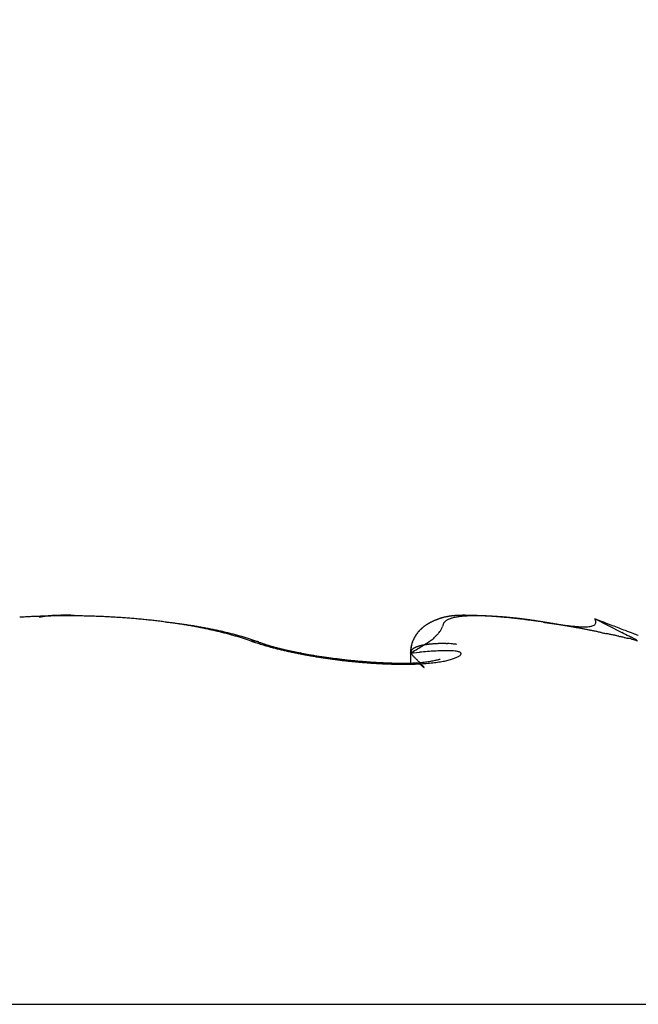
# Model space of a CAD drawing. Units: millimetres. Extents: x -3603 to 5155, y -3016 to 2551.
# Drawn here: x 5024 to 5026, y 2160 to 2164 of the extents above; entities that cross this region are included whole.
import ezdxf

# ---------------------------------------------------------------- set-up
doc = ezdxf.new("R2010")
doc.units = ezdxf.units.MM
for name, color, linetype in [('hatching-Schraffur', 5, 'Continuous'), ('helpline-Hilfslinie', 2, 'Continuous'), ('outline-Körperkante', 7, 'Continuous')]:
    doc.layers.add(name, color=color, linetype=linetype)

# ---------------------------------------------------------------- blocks, each defined once
blk = doc.blocks.new('Verschalung WinDrive2201')
at = {"layer": 'hatching-Schraffur'}
h = blk.add_hatch(dxfattribs=at)
h.set_pattern_fill('ANSI31', color=256, scale=0.5, style=0)
h.set_pattern_definition([(45, (-116.6368, -261.4505), (-1.122532, 1.122532), [])])
h.paths.add_polyline_path([(-2, -98), (-9.7914, -98), (-18.4517, -93), (-23, -93), (-23, -95.5), (-22.2022, -95.5), (-21.5094, -94.3), (-20.6434, -94.8), (-20.3547, -94.3), (-19.4887, -94.8), (-19.2, -94.3), (-12.7914, -98), (-44.25, -98, -1), (-45.75, -98), (-48.25, -98, -1), (-49.75, -98), (-52.25, -98, -1), (-53.75, -98), (-56.25, -98, -1), (-57.75, -98), (-60.25, -98, -1), (-61.75, -98), (-65, -98), (-65, -100), (0, -100), (0, -74.1), (-4, -73.25), (-4, -70.75), (0, -69.9), (0, -8.25), (-2, -8.25), (-2, -14.25), (-4.5, -14.25), (-4.5, -11.75), (-6, -11.75), (-6, -15.75), (-2, -15.75), (-2, -20.4804), (-1.7, -21), (-2, -21.5196), (-2, -68.2803), (-6, -69.1303), (-6, -74.8697), (-2, -75.7197)])
h.paths.add_polyline_path([(-2, -2.25), (-2, -8.25), (0, -8.25), (0, 0), (-82, 0), (-82, -1), (-69, -1), (-68, -2), (-63.75, -2, 1), (-62.25, -2), (-19.75, -2, 1), (-18.25, -2), (-6, -2), (-6, -4.75), (-4.5, -4.75), (-4.5, -2.25)])
blk = doc.blocks.new('WinDrive2201_Drive')
at = {"layer": 'outline-Körperkante'}
for p, q in [((23.3002, -3.3586), (23.2976, -3.3586)), ((23.3002, -3.3601), (23.3002, -3.36)), ((23.3283, -3.3606), (23.3277, -3.3604)), ((25.1671, -3.37), (25.1705, -3.3771)), ((25.1671, -3.37), (25.2632, -3.4191)), ((25.0465, -3.3927), (25.037, -3.391)), ((23.9512, -3.45), (23.9375, -3.4453)), ((23.9772, -3.4531), (23.9705, -3.4508)), ((23.9772, -3.4531), (23.9763, -3.4528)), ((25.3197, -3.4504), (25.3033, -3.444)), ((24.1286, -3.4925), (24.124, -3.4917)), ((24.515, -3.4926), (24.5471, -3.4894)), ((24.515, -3.4926), (24.515, -3.4914)), ((24.515, -3.4926), (24.5191, -3.4968)), ((24.5151, -3.4926), (24.5151, -3.5287)), ((24.6204, -3.5134), (24.6196, -3.5137)), ((18.3859, -4.7366), (28.2141, -4.7366))]:
    blk.add_line(p, q, dxfattribs=at)
for centre, radius, start, end in [((23.2985, -6.1544), 2.794, 93.0135, 93.4432), ((23.3002, -6.181), 2.8207, 92.5916, 93.019), ((23.3002, -6.2029), 2.8425, 92.147, 92.5729), ((23.3, -6.2141), 2.8537, 91.7082, 92.1335), ((23.3037, -3.8921), 0.5366, 100.5862, 101.169), ((23.2443, -3.5644), 0.2035, 99.9146, 101.0884), ((23.2515, -3.6022), 0.242, 99.4176, 100.0613), ((23.3581, -4.3201), 0.9678, 98.5605, 98.6869), ((23.2609, -3.6777), 0.3181, 98.0542, 98.4801), ((23.301, -6.2213), 2.861, 91.2983, 91.7236), ((23.2537, -3.619), 0.2589, 97.723, 98.2794), ((23.2628, -3.6791), 0.3198, 97.4497, 97.8927), ((23.2673, -3.7232), 0.3641, 96.8748, 97.2586), ((23.265, -3.712), 0.3526, 96.3195, 96.7201), ((23.266, -3.7132), 0.354, 96.0632, 96.4638), ((23.2679, -3.7354), 0.3762, 95.6145, 95.9911), ((23.2706, -3.7558), 0.3968, 95.3477, 95.7074), ((23.271, -3.7686), 0.4096, 94.8953, 95.2436), ((23.2714, -3.7843), 0.4252, 94.4239, 94.7605), ((23.2992, -6.2185), 2.8581, 90.8372, 91.2637), ((23.2736, -3.8052), 0.4463, 94.1852, 94.5071), ((23.2757, -3.8233), 0.4645, 93.9636, 94.2728), ((23.2758, -3.848), 0.4892, 93.4851, 93.7808), ((23.2776, -3.8687), 0.5099, 93.2646, 93.5483), ((23.2795, -3.8937), 0.535, 93.0447, 93.315), ((23.2812, -3.9226), 0.5639, 92.8007, 93.0591), ((23.2806, -3.9524), 0.5937, 92.3571, 92.6024), ((23.2844, -3.9818), 0.6232, 92.3629, 92.5966), ((23.3002, -6.2114), 2.851, 90.4319, 90.8598), ((23.2833, -4.023), 0.6643, 91.903, 92.1239), ((23.2844, -4.0589), 0.7003, 91.6851, 91.8947), ((23.2884, -4.1034), 0.7449, 91.6914, 91.8884), ((23.2862, -4.1512), 0.7925, 91.2445, 91.4303), ((23.2901, -4.2108), 0.8522, 91.2455, 91.419), ((23.2905, -4.268), 0.9094, 91.029, 91.1915), ((23.2907, -4.3408), 0.9823, 90.813, 90.9635), ((23.2903, -4.4211), 1.0626, 90.5938, 90.7335), ((23.3, -6.1992), 2.8388, 90, 90.4301), ((23.2941, -4.523), 1.1645, 90.5999, 90.7274), ((23.293, -4.6296), 1.271, 90.3821, 90.4993), ((23.2912, -4.7578), 1.3993, 90.1671, 90.2736), ((23.2945, -4.9385), 1.5799, 90.1722, 90.2668), ((23.2983, -5.2545), 1.8959, 90.1801, 90.259), ((23.2936, -5.3806), 2.022, 89.963, 90.037), ((23.2962, -5.2678), 1.9092, 89.9607, 90.0393), ((23.3014, -6.1977), 2.8373, 89.5966, 90.027), ((23.3006, -3.3588), 0.000514, 159.8031, 163.327), ((23.3004, -3.3588), 0.000345, 151.5805, 155.2894), ((23.3005, -3.3586), 0.00037, 179.2251, 180.7749), ((23.3002, -3.3587), 0.000107, 131.2019, 138.7981), ((23.3002, -3.3586), 0.0000477, 102.996, 130.1341), ((23.3019, -3.3588), 0.00185, 179.3814, 180.6186), ((23.3017, -3.3587), 0.00157, 179.2718, 180.7282), ((23.3011, -3.359), 0.0011, 160.7425, 162.3876), ((23.3006, -3.3587), 0.000509, 178.8745, 181.1255), ((23.3034, -3.3589), 0.00331, 179.5671, 180.4329), ((23.3023, -3.3588), 0.00224, 179.4877, 180.5123), ((23.3044, -3.359), 0.00435, 179.6708, 180.3292), ((23.3039, -3.3589), 0.00379, 179.6223, 180.3777), ((23.3068, -3.3591), 0.00671, 179.7439, 180.2561), ((23.306, -3.359), 0.00593, 179.7101, 180.2899), ((23.3076, -3.3591), 0.0075, 179.7708, 180.2292), ((23.3124, -3.3577), 0.0124, 186.9393, 187.3108), ((23.3099, -3.3592), 0.00977, 179.7946, 180.2054), ((23.312, -3.3593), 0.0119, 179.8319, 180.1681), ((23.315, -3.3576), 0.015, 186.9715, 187.2785), ((23.3185, -3.3595), 0.0184, 179.8598, 180.1402), ((23.3219, -3.3573), 0.0219, 186.2216, 186.4588), ((23.3201, -3.3574), 0.0201, 186.2113, 186.4691), ((23.3236, -3.3572), 0.0236, 186.2303, 186.4501), ((23.3283, -3.3571), 0.0283, 185.6089, 185.8122), ((23.3002, -3.3586), 0.0000503, 78.5392, 101.4608), ((23.3144, -4.4571), 1.0986, 90.6559, 90.7415), ((23.3335, -3.3569), 0.0335, 185.1, 185.2889), ((23.3024, -3.7487), 0.3901, 89.9082, 90.0918), ((23.3075, -3.6833), 0.3247, 90.6359, 90.7788), ((23.3042, -3.8778), 0.5192, 89.9652, 90.0348), ((23.3048, -3.6536), 0.2951, 89.933, 90.067), ((23.3056, -3.5965), 0.238, 89.9109, 90.0891), ((23.303, -3.5947), 0.2362, 89.1169, 89.2916), ((23.307, -3.5884), 0.2299, 89.9115, 90.0885), ((23.3048, -3.5621), 0.2036, 89.0932, 89.293), ((23.3058, -3.5455), 0.1869, 89.0843, 89.3019), ((23.3067, -3.5374), 0.1789, 89.089, 89.3196), ((23.3051, -3.5234), 0.1649, 88.2418, 88.4851), ((23.3061, -3.5152), 0.1566, 88.2565, 88.5164), ((23.3071, -3.5069), 0.1484, 88.2493, 88.5236), ((23.306, -3.4991), 0.1405, 87.4356, 87.7254), ((23.3089, -3.4926), 0.134, 88.2346, 88.5383), ((23.3062, -3.4842), 0.1257, 86.5697, 86.8893), ((23.3089, -3.479), 0.1203, 87.3791, 87.7128), ((23.3082, -3.4752), 0.1166, 86.6008, 86.9502), ((23.3076, -3.4692), 0.1106, 85.7326, 86.0961), ((23.3086, -3.4646), 0.106, 85.7248, 86.104), ((23.3096, -3.4609), 0.1022, 85.7178, 86.111), ((23.3092, -3.4571), 0.0984, 84.8964, 85.3054), ((23.3102, -3.4539), 0.0952, 84.8895, 85.3123), ((23.3099, -3.4506), 0.0919, 84.0702, 84.5086), ((23.3108, -3.4466), 0.0879, 83.9811, 84.4333), ((23.3106, -3.445), 0.0863, 83.2464, 83.714), ((23.3116, -3.4415), 0.0827, 83.146, 83.6271), ((23.2985, -6.2078), 2.8475, 89.113, 89.5414), ((23.3114, -3.4403), 0.0815, 82.4255, 82.9217), ((23.3112, -3.4371), 0.0784, 81.4989, 82.0085), ((23.3122, -3.4349), 0.0761, 81.4913, 82.0161), ((23.3121, -3.4344), 0.0756, 80.8007, 81.3381), ((23.3131, -3.4317), 0.0727, 80.6669, 81.2173), ((23.3131, -3.4299), 0.071, 79.8518, 80.4166), ((23.3132, -3.4268), 0.0679, 78.8849, 79.4691), ((23.314, -3.4273), 0.0683, 79.0356, 79.6248), ((23.3125, -3.4283), 0.0695, 77.4443, 78.0262), ((23.2997, -6.2086), 2.8482, 88.7082, 89.136), ((23.2995, -6.2058), 2.8454, 88.2752, 88.7028), ((23.3008, -6.1908), 2.8304, 87.8639, 88.2925), ((23.2996, -6.1744), 2.8141, 87.3968, 87.8268), ((23.3027, -6.1471), 2.7867, 87.0043, 87.4368), ((23.3023, -6.1169), 2.7565, 86.5266, 86.9621), ((23.3064, -6.0776), 2.717, 86.1232, 86.563), ((23.3084, -6.033), 2.6724, 85.6567, 86.1012), ((23.3138, -5.9826), 2.6218, 85.2396, 85.6901), ((23.3172, -5.926), 2.565, 84.7544, 85.2116), ((23.3241, -5.8655), 2.5042, 84.3204, 84.7856), ((23.3306, -5.7994), 2.4377, 83.8432, 84.3172), ((23.3381, -5.7268), 2.3647, 83.3512, 83.8354), ((23.3476, -5.6529), 2.2902, 82.8785, 83.3739), ((23.3572, -5.5744), 2.2111, 82.3636, 82.8718), ((23.1634, -7.6323), 4.2766, 83.212, 83.5098), ((23.3688, -5.4914), 2.1273, 81.8552, 82.3776), ((24.6937, -3.5904), 0.2329, 116.3921, 117.8073), ((24.6905, -3.5843), 0.226, 116.8131, 117.7316), ((24.6939, -3.5904), 0.2329, 115.9822, 116.8611), ((24.6949, -3.5944), 0.237, 114.8383, 116.2019), ((24.6938, -3.5909), 0.2334, 115.0435, 115.9111), ((24.692, -3.5879), 0.2299, 114.0763, 114.9473), ((24.6905, -3.5854), 0.227, 113.4114, 114.808), ((24.69, -3.5819), 0.2236, 113.3692, 114.2516), ((24.6877, -3.5784), 0.2194, 112.0322, 113.451), ((24.6877, -3.5778), 0.2189, 112.3553, 113.2467), ((24.6868, -3.5754), 0.2164, 111.4808, 112.3743), ((24.6862, -3.575), 0.2157, 110.5741, 111.9936), ((24.6858, -3.5721), 0.2129, 110.6506, 111.5478), ((24.6854, -3.5712), 0.2119, 109.3095, 110.7312), ((24.6844, -3.5709), 0.2113, 109.5197, 110.417), ((24.6843, -3.5684), 0.2089, 108.8164, 109.7142), ((24.6843, -3.5704), 0.2108, 107.694, 109.1062), ((24.6838, -3.5682), 0.2086, 107.821, 108.7148), ((24.684, -3.5667), 0.2072, 107.0893, 107.9797), ((24.6844, -3.5693), 0.2097, 106.427, 107.8277), ((24.6837, -3.5675), 0.2079, 106.0695, 106.952), ((24.6847, -3.5712), 0.2117, 104.9636, 106.3383), ((24.684, -3.5683), 0.2087, 105.2115, 106.0868), ((24.6845, -3.5695), 0.21, 104.3947, 105.2583), ((24.6852, -3.574), 0.2145, 103.5553, 104.9029), ((24.6842, -3.572), 0.2124, 103.3021, 104.1547), ((24.6533, -3.3979), 0.0237, 140.5015, 148.4232), ((24.686, -3.5788), 0.2194, 102.1609, 103.468), ((24.6581, -3.4029), 0.0306, 132.4091, 138.977), ((24.6855, -3.5744), 0.215, 102.6444, 103.4816), ((24.6638, -3.4103), 0.0399, 125.8717, 131.3541), ((24.6859, -3.5774), 0.218, 101.7602, 102.5828), ((24.6875, -3.5852), 0.2259, 100.9246, 102.1906), ((24.6697, -3.42), 0.0512, 120.1809, 124.825), ((24.6865, -3.5818), 0.2224, 100.872, 101.6758), ((24.6765, -3.4334), 0.0662, 115.5231, 119.4257), ((24.6876, -3.5869), 0.2276, 100.1253, 100.9111), ((24.6892, -3.5945), 0.2354, 99.6884, 100.9007), ((24.6889, -3.5928), 0.2337, 99.4129, 100.1769), ((24.6836, -3.4509), 0.085, 111.4172, 114.7355), ((24.6906, -3.6048), 0.2457, 98.4469, 99.6062), ((24.6892, -3.5995), 0.2403, 98.4864, 99.2295), ((24.6913, -3.4727), 0.1082, 108.1748, 111.0029), ((24.6912, -3.6072), 0.2482, 97.9531, 98.6716), ((24.692, -3.6193), 0.2603, 97.1917, 98.2868), ((24.6913, -3.6166), 0.2576, 97.0047, 97.7), ((24.6987, -3.499), 0.1355, 105.2388, 107.6855), ((24.694, -3.6353), 0.2764, 96.1664, 97.1995), ((24.6932, -3.6265), 0.2676, 96.4721, 97.1406), ((24.694, -3.6374), 0.2786, 95.7353, 96.3786), ((24.7061, -3.5306), 0.1679, 102.7073, 104.8289), ((24.6961, -3.6576), 0.2988, 95.1275, 96.089), ((24.6947, -3.6518), 0.293, 94.9861, 95.6008), ((24.7135, -3.5672), 0.2053, 100.629, 102.495), ((24.6981, -3.6816), 0.323, 94.2224, 95.116), ((24.6962, -3.6658), 0.307, 94.4394, 95.0274), ((24.6976, -3.6839), 0.3252, 93.8838, 94.442), ((24.6993, -3.7147), 0.356, 93.2028, 94.0203), ((24.6987, -3.7017), 0.343, 93.3448, 93.8754), ((24.7203, -3.6097), 0.2483, 98.7059, 100.3509), ((24.6998, -3.7259), 0.3672, 92.791, 93.291), ((24.7012, -3.7512), 0.3925, 92.4275, 93.1743), ((24.7005, -3.7488), 0.3902, 92.2614, 92.7332), ((24.7267, -3.6579), 0.2969, 97.0444, 98.513), ((24.7025, -3.8007), 0.4421, 91.6633, 92.3325), ((24.7023, -3.7786), 0.42, 91.9072, 92.3481), ((24.7011, -3.8101), 0.4514, 91.2038, 91.6164), ((24.7038, -3.8586), 0.5, 91.0178, 91.6161), ((24.7322, -3.7127), 0.3519, 95.5345, 96.8479), ((24.7038, -3.8509), 0.4923, 91.0317, 91.4135), ((24.703, -3.8931), 0.5345, 90.5176, 90.8713), ((24.7053, -3.9395), 0.5809, 90.4972, 91.019), ((24.7034, -3.9487), 0.5901, 90.1824, 90.5058), ((24.7373, -3.7729), 0.4124, 94.2364, 95.4244), ((24.7042, -4.0357), 0.6771, 89.8807, 90.3334), ((24.7032, -4.0074), 0.6488, 89.8521, 90.1479), ((24.7044, -4.0885), 0.7299, 89.6979, 89.964), ((24.7022, -4.1808), 0.8222, 89.3887, 89.7671), ((24.7411, -3.8401), 0.4797, 93.0264, 94.1024), ((24.7004, -4.1745), 0.8159, 89.2082, 89.4477), ((24.701, -4.3631), 1.0045, 89.114, 89.4277), ((24.6998, -4.2966), 0.938, 89.0643, 89.2751), ((24.6983, -4.433), 1.0745, 88.9169, 89.1019), ((24.7432, -3.9125), 0.552, 91.8634, 92.8482), ((24.6913, -4.6631), 1.3047, 88.6494, 88.8954), ((24.6912, -4.6415), 1.2831, 88.6194, 88.7767), ((24.6811, -5.1365), 1.7781, 88.4965, 88.6796), ((24.6894, -4.8831), 1.5246, 88.6389, 88.7719), ((24.7462, -3.9963), 0.636, 90.9909, 91.8876), ((24.6741, -5.273), 1.9148, 88.3507, 88.4582), ((24.6487, -6.314), 2.956, 88.3557, 88.4676), ((24.6555, -5.8468), 2.4889, 88.2178, 88.3012), ((24.6211, -7.1406), 3.7831, 88.2508, 88.3062), ((24.6026, -7.5042), 4.1471, 88.1086, 88.1899), ((24.7453, -4.0907), 0.7303, 89.9746, 90.7937), ((24.5781, -8.3001), 4.9434, 88.121, 88.1639), ((24.61, -7.5263), 4.1689, 88.1391, 88.2213), ((24.566, -8.4387), 5.0823, 87.9934, 88.0357), ((24.5966, -8.0626), 4.7054, 88.1587, 88.2047), ((24.6175, -7.1573), 3.8, 87.9791, 88.071), ((24.745, -4.1918), 0.8314, 89.2038, 89.9536), ((24.6044, -7.333), 3.976, 87.879, 87.9342), ((24.6431, -6.5022), 3.1443, 87.9113, 88.0243), ((24.6333, -6.9394), 3.5816, 88.0451, 88.107), ((24.6318, -6.6353), 3.2778, 87.7688, 87.8372), ((24.7423, -4.3017), 0.9413, 88.4439, 89.1355), ((24.6537, -6.1729), 2.8149, 87.7542, 87.8825), ((24.6452, -6.4181), 3.0602, 87.7883, 87.8623), ((24.6588, -6.1929), 2.8346, 87.8067, 87.8874), ((24.6672, -5.9255), 2.5671, 87.6949, 87.8381), ((24.6563, -6.0458), 2.6878, 87.5474, 87.6336), ((24.7379, -4.4163), 1.0561, 87.7355, 88.375), ((24.6743, -5.752), 2.3935, 87.5435, 87.6993), ((24.668, -5.8829), 2.5245, 87.562, 87.6544), ((24.6777, -5.7728), 2.4141, 87.5826, 87.6803), ((24.6796, -5.5752), 2.2167, 87.3121, 87.4828), ((24.6766, -5.6492), 2.2907, 87.3205, 87.4242), ((24.7329, -4.5389), 1.1787, 87.1294, 87.7249), ((24.6866, -5.461), 2.1022, 87.1742, 87.357), ((24.6803, -5.5715), 2.2129, 87.2129, 87.3215), ((24.6898, -5.4748), 2.1158, 87.2294, 87.3438), ((24.6946, -5.3394), 1.9804, 87.035, 87.2317), ((24.725, -4.6662), 1.3063, 86.5097, 87.0654), ((24.6884, -5.4101), 2.0513, 86.9841, 87.1033), ((24.6974, -5.3369), 1.9777, 87.0088, 87.1335), ((24.6985, -5.2607), 1.9016, 86.8222, 87.0301), ((24.6965, -5.2808), 1.9217, 86.7628, 86.8921), ((24.7012, -5.168), 1.8089, 86.523, 86.7441), ((24.7156, -4.7974), 1.4378, 85.9308, 86.4527), ((24.7008, -5.2209), 1.8617, 86.6584, 86.7931), ((24.7045, -5.1747), 1.8154, 86.5487, 86.6878), ((24.7081, -5.1103), 1.7509, 86.4036, 86.6354), ((24.7048, -5.1249), 1.7656, 86.3193, 86.4637), ((24.7041, -4.9362), 1.5771, 85.3819, 85.8727), ((24.7114, -5.0388), 1.6793, 86.1169, 86.3614), ((24.7125, -5.0862), 1.7265, 86.3414, 86.49), ((24.7094, -5.0403), 1.6809, 85.9823, 86.1361), ((24.7162, -4.9907), 1.631, 85.9166, 86.1712), ((24.7169, -5.0112), 1.6514, 86.0149, 86.1727), ((24.6923, -5.0787), 1.72, 84.9087, 85.3727), ((24.7179, -4.9715), 1.6117, 85.7884, 85.9513), ((24.72, -4.9364), 1.5765, 85.6475, 85.9143), ((24.7184, -4.9433), 1.5835, 85.5655, 85.7324), ((24.7232, -4.8976), 1.5376, 85.3801, 85.6567), ((24.7231, -4.912), 1.552, 85.4776, 85.6494), ((24.6789, -5.2217), 1.8637, 84.4478, 84.8878), ((24.7239, -4.8842), 1.5242, 85.2503, 85.426), ((24.7277, -4.8499), 1.4897, 85.1174, 85.4061), ((24.7287, -4.8569), 1.4966, 85.1663, 85.3468), ((24.7294, -4.8204), 1.4602, 84.7865, 85.0843), ((24.7298, -4.8324), 1.4721, 84.9433, 85.1277), ((24.6648, -5.3629), 2.0056, 84.0172, 84.4376), ((24.7317, -4.8084), 1.448, 84.7436, 84.9327), ((24.734, -4.784), 1.4235, 84.5295, 84.8379), ((24.7331, -4.7864), 1.4259, 84.5254, 84.7184), ((24.7353, -4.7618), 1.4013, 84.3204, 84.518), ((24.737, -4.751), 1.3904, 84.2037, 84.5225), ((24.7369, -4.7454), 1.3848, 84.1185, 84.3197), ((24.6474, -5.5223), 2.166, 83.5986, 83.9978), ((24.7405, -4.7038), 1.3431, 83.8165, 84.1502), ((24.7391, -4.7248), 1.3641, 83.9188, 84.1245), ((24.7439, -4.7082), 1.347, 83.8375, 84.0471), ((24.7419, -4.7109), 1.35, 83.5727, 83.9074), ((24.7443, -4.6813), 1.3203, 83.514, 83.7289), ((24.6252, -5.6992), 2.3442, 83.164, 83.5419), ((24.7346, -4.766), 1.4056, 83.2035, 83.5281), ((24.7426, -4.7009), 1.34, 83.3247, 83.5378), ((24.7358, -4.7639), 1.4034, 83.1411, 83.3458), ((24.7242, -4.8578), 1.4979, 82.9157, 83.2232), ((24.725, -4.83), 1.4702, 82.8332, 83.0296), ((24.612, -5.814), 2.4598, 82.8076, 83.176), ((24.7174, -4.9167), 1.5572, 82.7677, 82.9542), ((24.703, -5.0103), 1.6519, 82.5591, 82.8402), ((24.7033, -4.9993), 1.641, 82.4651, 82.643), ((24.6822, -5.166), 1.8089, 82.285, 82.5442), ((24.6901, -5.0979), 1.7404, 82.2914, 82.4602), ((24.6058, -5.8474), 2.4936, 82.3904, 82.7621), ((24.6797, -5.1981), 1.8411, 82.2297, 82.3901), ((24.6565, -5.3479), 1.9926, 82.0161, 82.2536), ((24.6628, -5.3137), 1.9579, 82.0445, 82.196), ((24.6299, -5.5406), 2.1872, 81.8096, 82.0276), ((24.641, -5.4348), 2.0809, 81.767, 81.9106), ((24.5337, -6.3898), 3.0408, 82.087, 82.3983), ((24.6273, -5.5756), 2.2222, 81.8024, 81.9374), ((24.5941, -5.7904), 2.4395, 81.6169, 81.8141), ((24.5998, -5.7283), 2.3773, 81.5453, 81.6724), ((24.5758, -5.8995), 2.5501, 81.4581, 81.5769), ((24.5473, -6.082), 2.7349, 81.3604, 81.5379), ((24.2275, -8.5208), 5.1937, 81.7913, 81.9773), ((24.5455, -6.0905), 2.7436, 81.3126, 81.4239), ((24.4825, -6.4983), 3.1561, 81.1762, 81.3314), ((24.5128, -6.3155), 2.9709, 81.2429, 81.3461), ((24.4723, -6.5557), 3.2145, 81.0845, 81.1805), ((24.4278, -6.8589), 3.5209, 81.0574, 81.1977), ((22.4162, -20.7861), 17.592, 81.60041, 81.65612), ((24.4269, -6.8529), 3.5152, 81.0164, 81.1045), ((24.3767, -7.1841), 3.8501, 80.9284, 81.0577), ((24.371, -7.1819), 3.8489, 80.8775, 80.9586), ((24.3132, -7.5855), 4.2565, 80.8979, 80.9713), ((24.1967, -8.2722), 4.953, 80.7557, 80.8571), ((26.2327, 4.9225), 8.3984, 261.46309, 261.58062), ((24.2334, -8.0472), 4.7249, 80.7612, 80.8279), ((30.6295, 10.6895), 15.0834, 248.76764, 249.02241), ((25.1404, -3.3866), 0.0316, 6.4439, 17.6024), ((25.1565, -3.3823), 0.0154, 338.4131, 357.2221), ((23.4919, -4.9236), 1.5481, 82.8113, 83.4357), ((23.3807, -5.4196), 2.0546, 81.3659, 81.9006), ((23.4771, -5.0515), 1.6769, 82.4865, 82.8562), ((23.3887, -5.3613), 1.9958, 80.798, 81.3417), ((22.9457, -8.8248), 5.4873, 82.0515, 82.138), ((23.4323, -5.3632), 1.9917, 81.8803, 82.1432), ((23.4001, -5.2982), 1.9316, 80.2754, 80.8302), ((23.4925, -4.9488), 1.573, 81.568, 81.9206), ((23.4606, -5.1739), 1.8004, 81.3142, 81.6122), ((23.4103, -5.2352), 1.8678, 79.693, 80.2587), ((23.4399, -5.2995), 1.9276, 80.9988, 81.2708), ((23.4619, -5.1495), 1.776, 80.6484, 80.9429), ((23.423, -5.168), 1.7995, 79.1295, 79.7086), ((23.4767, -5.0731), 1.6982, 80.4154, 80.7221), ((23.4769, -5.0758), 1.7009, 80.135, 80.4385), ((23.4359, -5.1013), 1.7315, 78.5378, 79.1308), ((23.4789, -5.0548), 1.6798, 79.7729, 80.0771), ((23.4868, -5.0165), 1.6408, 79.5, 79.8092), ((23.4511, -5.0315), 1.6601, 77.9654, 78.5748), ((23.4923, -4.9808), 1.6046, 79.1474, 79.461), ((23.4998, -4.9547), 1.5775, 78.9191, 79.2353), ((23.4655, -4.9608), 1.5879, 77.3154, 77.9419), ((23.5027, -4.9249), 1.5478, 78.4912, 78.8109), ((23.5109, -4.8956), 1.5174, 78.2529, 78.5762), ((23.4832, -4.8879), 1.513, 76.7148, 77.3614), ((23.516, -4.8633), 1.4848, 77.8642, 78.1916), ((23.5241, -4.8374), 1.4578, 77.6305, 77.9614), ((23.5, -4.8173), 1.4404, 76.0523, 76.7198), ((23.5293, -4.8063), 1.4263, 77.2291, 77.5642), ((23.5341, -4.7807), 1.4002, 76.8515, 77.1904), ((23.5428, -4.7502), 1.3685, 76.5719, 76.9151), ((24.6341, -3.495), 0.12, 139.5949, 141.5733), ((24.6347, -3.4954), 0.1207, 137.3398, 140.4528), ((24.6357, -3.4968), 0.1223, 137.5136, 139.4289), ((24.6377, -3.4986), 0.125, 135.6664, 137.527), ((24.6402, -3.5011), 0.1287, 134.262, 137.1247), ((24.64, -3.5014), 0.1286, 133.702, 135.491), ((24.6448, -3.5066), 0.1357, 131.3608, 134.0376), ((24.6421, -3.5039), 0.1319, 131.8944, 133.6221), ((24.6457, -3.5077), 0.1372, 130.2782, 131.9301), ((24.6491, -3.5127), 0.1432, 128.5554, 131.0558), ((24.6481, -3.5109), 0.1411, 128.5989, 130.1862), ((24.6541, -3.519), 0.1513, 126.2006, 128.5408), ((24.652, -3.5164), 0.1478, 126.9398, 128.4487), ((24.6548, -3.5206), 0.1529, 125.4046, 126.8471), ((24.6607, -3.5295), 0.1636, 123.7713, 125.9045), ((24.6594, -3.5268), 0.1606, 124.0892, 125.4527), ((24.6629, -3.5333), 0.1679, 122.54, 123.8364), ((24.6675, -3.5403), 0.1764, 121.6829, 123.639), ((24.6679, -3.5409), 0.1771, 121.3486, 122.5653), ((24.6762, -3.5564), 0.1946, 119.6267, 121.373), ((24.672, -3.5486), 0.1857, 120.0459, 121.1967), ((24.6777, -3.5581), 0.1969, 119.0153, 120.0893), ((24.684, -3.5711), 0.2113, 117.9189, 119.5053), ((24.6824, -3.5687), 0.2084, 117.7452, 118.7501), ((24.5546, -3.3686), 0.0802, 318.4374, 323.7627), ((24.5512, -3.3683), 0.0832, 324.9709, 329.1629), ((24.5621, -3.3753), 0.0702, 329.4822, 333.8139), ((24.5618, -3.3753), 0.0705, 333.979, 337.799), ((24.4629, -3.3406), 0.1753, 339.4851, 340.8335), ((24.7567, -3.4357), 0.1336, 162.0918, 163.68), ((24.665, -3.4037), 0.0366, 160.1933, 165.5019), ((24.6536, -3.3982), 0.024, 155.6409, 163.3302), ((24.6509, -3.3966), 0.0209, 148.0415, 156.7275), ((24.1352, -8.6476), 5.3333, 80.6956, 80.755), ((23.4213, -13.0132), 9.7569, 80.68185, 80.73386), ((24.0224, -9.3493), 6.0441, 80.66369, 80.71643), ((23.9319, -9.8863), 6.5887, 80.58366, 80.66105), ((23.8588, -10.3176), 7.0261, 80.58253, 80.62799), ((25.5471, 0.2001), 3.6265, 261.3713, 261.643), ((23.6676, -11.4774), 8.2015, 80.55161, 80.59084), ((24.5403, -6.2504), 2.9022, 80.5126, 80.6891), ((23.3825, -13.1582), 9.9064, 80.48796, 80.52056), ((24.5781, -6.0355), 2.684, 80.3577, 80.5521), ((22.9505, -15.7092), 12.4937, 80.44159, 80.46759), ((25.3365, -1.2654), 2.146, 261.5191, 261.9728), ((22.0083, -21.4429), 18.3042, 80.4957, 80.51353), ((24.4472, -6.8016), 3.4613, 80.1894, 80.3451), ((21.7314, -23.0297), 19.915, 80.44723, 80.46372), ((22.4825, -18.492), 15.3155, 80.37951, 80.40102), ((25.2482, -1.9289), 1.4767, 261.7708, 262.4168), ((23.0718, -15.1283), 11.9006, 80.4424, 80.47028), ((23.5429, -12.1939), 8.9288, 80.25936, 80.2966), ((25.1922, -2.3772), 1.0249, 262.2126, 263.1145), ((23.8066, -10.7397), 7.4509, 80.32176, 80.36669), ((24.0037, -9.6379), 6.3317, 80.35048, 80.40353), ((24.1166, -8.9137), 5.5989, 80.1875, 80.2477), ((25.1617, -2.6635), 0.737, 262.8002, 264.0048), ((24.2285, -8.2761), 4.9515, 80.1373, 80.2058), ((24.3142, -7.8239), 4.4913, 80.1502, 80.2258), ((24.3801, -7.4189), 4.0811, 80.0059, 80.0895), ((25.1416, -2.8833), 0.5163, 263.6731, 265.3019), ((24.4341, -7.1224), 3.7797, 79.9411, 80.0318), ((24.4813, -6.8357), 3.4891, 79.7824, 79.881), ((25.132, -3.041), 0.3583, 264.7686, 266.9651), ((24.528, -6.6201), 3.2686, 79.8125, 79.9181), ((24.5647, -6.3976), 3.0432, 79.6383, 79.752), ((24.5912, -6.2426), 2.886, 79.4828, 79.6031), ((25.1285, -3.1621), 0.2373, 266.2508, 269.2986), ((24.6222, -6.0929), 2.7331, 79.4208, 79.5483), ((24.6482, -5.9445), 2.5825, 79.2492, 79.3844), ((25.1303, -3.2491), 0.1503, 268.2242, 272.5785), ((24.6848, -5.7666), 2.4008, 79.1692, 79.3149), ((24.6832, -5.7541), 2.3888, 78.928, 79.0751), ((25.1357, -3.3107), 0.0886, 270.8437, 277.36), ((24.6617, -5.8799), 2.5165, 78.8579, 78.9978), ((25.1435, -3.35), 0.0487, 274.2439, 284.4635), ((24.6093, -6.1385), 2.7803, 78.6996, 78.8265), ((24.4973, -6.7118), 3.3644, 78.6375, 78.7426), ((25.1514, -3.372), 0.0254, 279.6067, 295.9068), ((24.3528, -7.413), 4.0804, 78.5014, 78.5884), ((25.1581, -3.3816), 0.014, 288.3095, 312.7585), ((24.1182, -8.5275), 5.2193, 78.3483, 78.4164), ((25.161, -3.3834), 0.0107, 307.9797, 335.0919), ((23.7789, -10.1658), 6.8923, 78.28478, 78.33648), ((23.0306, -13.8475), 10.6493, 78.33106, 78.36463), ((20.4828, -25.9503), 23.0173, 78.19779, 78.21338), ((26.8846, 0.8629), 4.5674, 248.7552, 249.3734), ((26.7488, 0.483), 4.164, 249.2817, 249.6841), ((23.5191, -4.7434), 1.3641, 75.39, 76.0821), ((23.5494, -4.7236), 1.3411, 76.2347, 76.5819), ((23.5382, -4.6712), 1.2894, 74.6845, 75.4025), ((23.5564, -4.6955), 1.3122, 75.8913, 76.2431), ((23.5615, -4.6695), 1.2858, 75.4727, 75.8287), ((23.5584, -4.5984), 1.2138, 73.9491, 74.6968), ((23.5703, -4.6422), 1.2571, 75.1865, 75.5474), ((23.5755, -4.6154), 1.2298, 74.7353, 75.1006), ((23.5793, -4.5283), 1.1407, 73.2084, 73.9875), ((23.5843, -4.5903), 1.2034, 74.4563, 74.8267), ((23.5912, -4.5641), 1.1763, 74.0613, 74.4363), ((23.6016, -4.4571), 1.066, 72.4337, 73.2499), ((23.5985, -4.5383), 1.1495, 73.6788, 74.0591), ((23.6054, -4.5131), 1.1233, 73.268, 73.6532), ((23.6239, -4.3896), 0.995, 71.6267, 72.4807), ((23.6128, -4.4893), 1.0984, 72.8929, 73.2838), ((23.6214, -4.4641), 1.0718, 72.54, 72.9363), ((23.6287, -4.4405), 1.0471, 72.1286, 72.5306), ((23.6351, -4.4199), 1.0255, 71.7101, 72.1169), ((23.9617, -3.5808), 0.1312, 93.7263, 94.5715), ((24.5325, -1.7022), 1.8419, 251.6035, 252.473), ((23.9572, -3.4988), 0.0491, 93.0316, 94.7518), ((23.9573, -3.5038), 0.0541, 91.8774, 92.8944), ((23.958, -3.6089), 0.1591, 90.617, 90.8907), ((23.9567, -3.5138), 0.0641, 89.6292, 90.3708), ((23.6434, -4.394), 0.9983, 71.2827, 71.6967), ((23.9576, -3.5022), 0.0525, 89.514, 90.486), ((23.9578, -3.5098), 0.0601, 88.9266, 89.7563), ((23.9571, -3.5144), 0.0647, 87.6211, 88.3831), ((23.9574, -3.5106), 0.0609, 86.9578, 87.7773), ((23.957, -3.5087), 0.059, 85.6311, 86.4785), ((23.9579, -3.5093), 0.0596, 85.6354, 86.4742), ((23.9574, -3.5095), 0.0598, 84.3274, 85.165), ((23.9569, -3.5088), 0.0591, 83.0186, 83.8675), ((23.6542, -4.3641), 0.9666, 70.8965, 71.3194), ((23.9579, -3.5091), 0.0593, 83.089, 83.9449), ((23.9575, -3.5082), 0.0584, 81.7162, 82.5771), ((23.9577, -3.508), 0.0583, 81.0688, 81.934), ((23.9573, -3.5084), 0.0587, 79.8908, 80.7625), ((23.9576, -3.5076), 0.0578, 79.1412, 80.0174), ((23.9579, -3.508), 0.0582, 78.6253, 79.507), ((23.9575, -3.5073), 0.0576, 77.2376, 78.1235), ((23.9578, -3.5072), 0.0574, 76.6079, 77.4991), ((23.9575, -3.5072), 0.0575, 75.3615, 76.2563), ((23.9578, -3.5071), 0.0574, 74.7423, 75.641), ((23.9581, -3.5071), 0.0573, 74.1263, 75.0293), ((23.9578, -3.5069), 0.0571, 72.9059, 73.8165), ((23.958, -3.5072), 0.0574, 72.3039, 73.2131), ((23.9574, -3.5075), 0.0578, 70.9155, 71.8153), ((24.3555, -2.3913), 1.1272, 250.3908, 251.6909), ((24.2796, -2.6579), 0.8508, 249.1796, 249.6508), ((24.8536, -3.5909), 0.3593, 156.6417, 157.7316), ((24.6369, -3.4945), 0.1222, 159.1574, 161.4234), ((24.6435, -3.4978), 0.1296, 156.7579, 158.8166), ((24.6406, -3.4982), 0.1271, 153.6733, 156.9102), ((24.6345, -3.4941), 0.1198, 154.4581, 156.654), ((24.6302, -3.4915), 0.1148, 152.4768, 154.7331), ((24.616, -3.483), 0.0983, 150.9804, 155.2614), ((24.6316, -3.4927), 0.1165, 150.0921, 152.275), ((24.6309, -3.4918), 0.1156, 147.2709, 150.7456), ((24.6317, -3.4929), 0.1167, 147.8976, 150.0398), ((24.6315, -3.4927), 0.1165, 145.8073, 147.9215), ((24.64, -3.499), 0.1271, 143.7285, 146.7739), ((24.6314, -3.4928), 0.1165, 143.6556, 145.7404), ((24.635, -3.4959), 0.1213, 140.3356, 143.4758), ((24.633, -3.4942), 0.1186, 141.5432, 143.5695), ((24.4021, -3.201), 0.3078, 299.6693, 305.6687), ((24.4836, -3.3035), 0.1771, 303.5702, 308.9038), ((29.6241, -8.8041), 7.3521, 133.09111, 133.1619), ((24.4898, -3.3142), 0.1646, 312.719, 315.9858), ((24.551, -3.3667), 0.0843, 312.7584, 319.0742), ((36.0824, 48.8967), 53.438, 258.2395, 258.24624), ((29.4155, 16.7089), 20.5671, 258.16353, 258.18106), ((28.9232, 14.5245), 18.3282, 258.2885, 258.30823), ((12.4418, -64.9), 62.7883, 78.261981, 78.267769), ((24.075, -8.8959), 5.5888, 78.1624, 78.2275), ((24.5261, -6.7798), 3.4252, 78.1784, 78.285), ((24.7012, -5.9549), 2.5818, 78.0913, 78.233), ((24.8314, -5.3359), 1.9494, 77.8927, 78.0806), ((24.9375, -4.8466), 1.4487, 77.6849, 77.9378), ((24.3191, -7.6976), 4.366, 77.6514, 77.7357), ((25.4803, -2.4294), 1.0287, 257.2238, 257.584), ((24.1744, -8.3538), 5.0379, 77.4932, 77.5659), ((20.3156, -12.9023), 10.6962, 62.12822, 62.44775), ((25.2135, -3.6909), 0.2606, 77.1586, 78.537), ((25.6119, -1.961), 1.5145, 257.0089, 257.2603), ((25.2952, -3.3835), 0.0574, 252.5534, 259.7225), ((25.2725, -3.5195), 0.0805, 76.9961, 81.1208), ((25.2916, -3.4593), 0.0183, 81.3152, 93.2466), ((25.5216, -2.7119), 0.7639, 252.6983, 253.3954), ((32.3388, 15.9755), 20.6341, 250.0635, 250.11985), ((25.1768, -3.5978), 0.2053, 45.8806, 47.3017), ((24.2226, -2.7094), 0.7882, 251.9034, 253.4947), ((24.1033, -3.1369), 0.3404, 249.4349, 250.3456), ((24.1313, -3.0624), 0.4199, 250.1641, 250.6565), ((24.4671, -2.0591), 1.4779, 251.2591, 251.3717), ((24.1722, -2.9313), 0.5572, 251.4547, 251.7874), ((24.1471, -3.0149), 0.47, 251.5096, 251.9333), ((24.2955, -2.4609), 1.0472, 253.5339, 254.355), ((24.181, -2.9113), 0.579, 251.9201, 252.2613), ((24.1691, -2.9787), 0.5111, 250.8428, 253.1112), ((24.2058, -2.832), 0.662, 252.3085, 252.6071), ((24.2014, -2.8447), 0.6487, 252.6461, 252.9568), ((24.2053, -2.833), 0.661, 252.9309, 253.2408), ((24.9481, 0.0733), 3.6639, 255.2161, 255.4098), ((24.217, -2.7906), 0.705, 253.3204, 253.6146), ((24.2266, -2.7564), 0.7405, 253.6548, 253.9376), ((24.2375, -2.7444), 0.7551, 253.3062, 254.3806), ((24.2349, -2.7283), 0.7698, 253.9164, 254.1928), ((24.3891, -2.0792), 1.44, 255.3572, 255.9088), ((24.2421, -2.7007), 0.7983, 254.235, 254.5041), ((24.2524, -2.6649), 0.8355, 254.4823, 254.7434), ((24.2625, -2.6334), 0.8686, 254.6442, 254.8978), ((24.8651, -0.237), 3.3397, 255.5937, 255.7985), ((24.2678, -2.6024), 0.8999, 255.0879, 255.3348), ((24.3454, -2.2734), 1.2411, 255.6837, 256.374), ((24.2802, -2.5679), 0.9364, 255.1362, 255.3767), ((24.2855, -2.5326), 0.9719, 255.6018, 255.836), ((24.3276, -2.3632), 1.1466, 255.7737, 256.4439), ((24.2956, -2.4989), 1.0071, 255.7457, 255.9739), ((24.3057, -2.4623), 1.0451, 255.9209, 256.1435), ((24.4156, -1.9789), 1.5438, 256.4178, 256.9742), ((24.3134, -2.4273), 1.0808, 256.1944, 256.4116), ((24.2999, -2.5005), 1.0066, 256.1455, 256.9706), ((24.3209, -2.3893), 1.1196, 256.4951, 256.7071), ((24.3312, -2.3558), 1.1545, 256.593, 256.8001), ((24.3386, -2.3165), 1.1945, 256.8838, 257.0862), ((24.463, -1.7641), 1.7637, 257.0449, 257.5351), ((24.3489, -2.2792), 1.2331, 257.0074, 257.2052), ((24.3725, -2.1801), 1.3351, 257.0337, 257.6627), ((24.3562, -2.2415), 1.2715, 257.2587, 257.4522), ((24.3635, -2.2032), 1.3105, 257.5057, 257.695), ((24.454, -1.7964), 1.7303, 257.5977, 258.1092), ((24.3706, -2.1646), 1.3498, 257.7484, 257.9338), ((24.4252, -1.9164), 1.604, 257.8344, 258.3644), ((24.3809, -2.1252), 1.3904, 257.8598, 258.0414), ((24.3912, -2.0854), 1.4314, 257.9693, 258.1472), ((24.3981, -2.0454), 1.4721, 258.2018, 258.3763), ((24.4049, -2.0088), 1.5092, 258.4052, 258.5764), ((24.4266, -1.9031), 1.6173, 258.4128, 258.9526), ((23.7812, -2.252), 1.4414, 300.5999, 302.44), ((24.7344, -3.5072), 0.2199, 171.8119, 176.2057), ((24.6957, -3.497), 0.1808, 175.3986, 178.6173), ((24.5313, -3.4926), 0.0163, 162.9266, 167.149), ((24.5935, -3.4856), 0.078, 171.8788, 177.7062), ((24.5309, -3.4926), 0.0159, 158.3492, 162.6646), ((24.5311, -3.4927), 0.0161, 154.0237, 158.339), ((24.6231, -3.4907), 0.1081, 168.5795, 171.4535), ((24.5316, -3.4929), 0.0167, 149.86, 154.1042), ((24.6056, -3.4835), 0.0892, 166.7838, 175.1194), ((24.9467, -3.5811), 0.4439, 164.832, 165.4049), ((24.5324, -3.4932), 0.0175, 146.2797, 150.3858), ((24.5335, -3.494), 0.0189, 142.1372, 146.0681), ((24.6517, -3.5004), 0.138, 163.1184, 165.1214), ((24.5347, -3.495), 0.0204, 138.33, 142.0588), ((24.6253, -3.4883), 0.1095, 162.1404, 166.6769), ((24.5363, -3.496), 0.0223, 135.6009, 139.1219), ((24.6216, -3.4894), 0.1061, 161.3665, 164.0754), ((24.5379, -3.4976), 0.0246, 132.2048, 135.5037), ((24.5398, -3.4997), 0.0274, 129.0587, 132.1439), ((24.5419, -3.5019), 0.0304, 126.6383, 129.5072), ((24.5441, -3.5045), 0.0338, 124.372, 127.0414), ((24.5463, -3.5081), 0.038, 121.5825, 124.0557), ((24.5491, -3.5117), 0.0425, 119.9307, 122.2274), ((24.5515, -3.5161), 0.0476, 117.6766, 119.803), ((24.5543, -3.5211), 0.0533, 115.8563, 117.8314), ((24.5572, -3.5266), 0.0595, 114.3019, 116.1324), ((24.5599, -3.5328), 0.0663, 112.4616, 114.1646), ((24.5634, -3.5396), 0.0739, 111.3755, 112.9572), ((24.5662, -3.5477), 0.0825, 109.6605, 111.1358), ((24.5695, -3.5556), 0.091, 108.5782, 109.9523), ((24.5723, -3.5652), 0.1011, 107.0731, 108.3584), ((24.5762, -3.5752), 0.1117, 106.2864, 107.4872), ((24.5791, -3.5856), 0.1225, 105.0881, 106.2148), ((24.7761, -5.9836), 2.5046, 94.5896, 95.2461), ((24.5826, -3.5977), 0.1352, 104.1219, 105.1779), ((24.5855, -3.6105), 0.1482, 102.9988, 103.9927), ((24.5896, -3.6239), 0.1623, 102.4138, 103.3483), ((24.5924, -3.6379), 0.1765, 101.4476, 102.3298), ((24.5952, -3.654), 0.1929, 100.4927, 101.3247), ((24.5993, -3.6699), 0.2093, 100.0178, 100.8056), ((24.6021, -3.6881), 0.2277, 99.1534, 99.8985), ((24.6054, -3.7061), 0.2459, 98.5502, 99.2577), ((24.608, -3.7256), 0.2656, 97.7946, 98.4656), ((24.6112, -3.7466), 0.2868, 97.2279, 97.8667), ((24.6145, -3.7683), 0.3088, 96.7127, 97.3203), ((24.7003, -5.1256), 1.6433, 93.4776, 94.3464), ((24.6176, -3.7906), 0.3313, 96.2202, 96.7999), ((24.6197, -3.8156), 0.3563, 95.5669, 96.1196), ((24.6226, -3.8399), 0.3808, 95.1218, 95.6507), ((24.6244, -3.8665), 0.4075, 94.5375, 95.0427), ((24.6272, -3.8938), 0.435, 94.133, 94.6165), ((24.6298, -3.9216), 0.4629, 93.7447, 94.2088), ((24.6309, -3.9491), 0.4903, 93.2124, 93.6608), ((24.664, -4.5932), 1.1097, 92.1651, 93.2749), ((24.6336, -3.9843), 0.5257, 92.8609, 93.2877), ((24.6364, -4.027), 0.5684, 92.5323, 92.934), ((24.6364, -4.0458), 0.5873, 92.0466, 92.4449), ((24.6368, -4.0321), 0.5736, 91.7196, 92.1354), ((24.6393, -4.1343), 0.6758, 91.3142, 91.6721), ((24.6483, -4.2836), 0.7997, 90.5744, 91.8794), ((24.6504, -4.502), 1.0436, 91.2312, 91.4646), ((24.6394, -4.1353), 0.6768, 90.5841, 90.9609), ((24.6348, -3.8236), 0.3651, 89.6289, 90.3711), ((24.6409, -4.1013), 0.6428, 89.9326, 90.3266), ((24.6423, -4.0173), 0.5335, 88.5799, 90.2179), ((24.6426, -3.0623), 0.3962, 269.8529, 270.4328), ((24.6383, -3.6478), 0.1894, 85.8622, 87.7681), ((24.6395, -3.6478), 0.1894, 82.7621, 86.2341), ((24.643, -3.8192), 0.3354, 85.7492, 87.8655), ((24.5915, -4.1894), 0.733, 83.122, 84.3786), ((24.6508, -3.6773), 0.1933, 82.0133, 84.9339), ((24.66, -3.5886), 0.1042, 76.1254, 80.2316), ((24.6711, -3.5337), 0.0484, 66.8771, 73.3189), ((24.4611, -1.7715), 1.7561, 258.0478, 258.5612), ((24.4118, -1.967), 1.5516, 258.6308, 258.7987), ((24.4224, -1.9271), 1.5928, 258.7059, 258.8706), ((24.477, -1.6826), 1.8464, 258.6255, 259.1208), ((24.4284, -1.8849), 1.6353, 258.9492, 259.1113), ((24.4413, -1.8312), 1.6907, 258.9311, 259.459), ((24.4331, -1.8591), 1.6616, 259.1183, 259.2784), ((24.4903, -1.6181), 1.9123, 259.0947, 259.5789), ((24.4684, -1.6791), 1.8452, 259.4947, 259.9863), ((24.4943, -1.589), 1.9416, 259.6168, 260.0994), ((24.489, -1.5566), 1.9694, 260.0167, 260.484), ((24.4998, -1.5616), 1.9695, 260.0807, 260.5617), ((24.5023, -1.473), 2.0541, 260.502, 260.9556), ((24.5016, -1.5466), 1.9846, 260.5795, 261.0608), ((24.5147, -1.3935), 2.1346, 260.9643, 261.4057), ((24.5067, -1.5132), 2.0184, 261.0672, 261.5442), ((24.5253, -1.3166), 2.2121, 261.4304, 261.86), ((24.5136, -1.4665), 2.0656, 261.5442, 262.0137), ((24.5345, -1.2585), 2.271, 261.8387, 262.2601), ((24.5187, -1.4276), 2.1048, 262.0248, 262.4874), ((24.5373, -1.2187), 2.3108, 262.3238, 262.7397), ((24.5234, -1.3888), 2.1439, 262.4971, 262.9529), ((24.5408, -1.1964), 2.3334, 262.7234, 263.1364), ((24.526, -1.3677), 2.1652, 262.9524, 263.4047), ((24.5415, -1.189), 2.3408, 263.1418, 263.5538), ((24.526, -1.362), 2.1709, 263.4232, 263.8742), ((24.5404, -1.2006), 2.3292, 263.547, 263.9607), ((24.5246, -1.3703), 2.1624, 263.8863, 264.3383), ((24.5369, -1.2315), 2.2981, 263.9682, 264.386), ((24.5238, -1.3907), 2.142, 264.3067, 264.7616), ((24.5336, -1.2773), 2.2521, 264.3539, 264.7784), ((24.5271, -1.3411), 2.188, 264.7954, 265.2291), ((24.5204, -1.419), 2.1098, 265.2365, 265.6824), ((24.515, -1.5113), 2.0174, 265.6385, 266.0998), ((24.5323, -3.4928), 0.0174, 171.3922, 175.4079), ((24.5316, -3.4928), 0.0166, 166.8219, 170.9352), ((-1.801, -29.2331), 36.8118, 44.34864, 44.35741), ((-2.7205, -30.1063), 38.0796, 44.31302, 44.32105), ((4.8805, -22.7746), 27.5192, 44.43537, 44.44592), ((13.2815, -14.4981), 15.7261, 44.31524, 44.33271), ((16.8229, -11.0353), 10.7731, 44.2718, 44.29588), ((18.9654, -8.9611), 7.791, 44.31706, 44.34832), ((20.4118, -7.5478), 5.7689, 44.27034, 44.31002), ((21.4983, -6.4769), 4.2433, 44.1067, 44.1572), ((24.5264, -3.173), 0.3534, 276.8227, 278.4129), ((24.5204, -3.1438), 0.3832, 278.6564, 280.0204), ((24.5206, -3.1478), 0.3792, 280.1005, 281.3586), ((24.5221, -3.1591), 0.3678, 281.4825, 282.6311), ((24.5221, -3.1639), 0.3631, 282.7912, 283.7932), ((24.4371, -2.8319), 0.7058, 284.0701, 284.4881), ((24.3707, -2.6091), 0.9382, 285.007, 285.241), ((24.5552, -3.1197), 0.4086, 278.5475, 279.9681), ((24.6118, -3.4899), 0.025, 282.8835, 288.1912), ((24.5664, -3.181), 0.3464, 279.8956, 281.4831), ((24.579, -3.2368), 0.2892, 281.2389, 283.0387), ((24.5915, -3.2867), 0.2377, 282.8128, 284.8686), ((24.6041, -3.3311), 0.1915, 284.6316, 287.0229), ((24.6164, -3.3677), 0.1529, 286.6276, 289.4137), ((24.6292, -3.4008), 0.1175, 288.8861, 292.2455), ((24.6428, -3.4313), 0.0841, 291.5346, 295.8586), ((24.6574, -3.4582), 0.0535, 294.4305, 300.575), ((24.6713, -3.479), 0.0286, 297.5911, 307.6319), ((24.6821, -3.4905), 0.013, 301.1822, 319.6931), ((24.6802, -3.5064), 0.0198, 49.2663, 60.0169), ((24.6885, -3.4944), 0.00571, 307.937, 341.0695), ((24.6872, -3.4959), 0.00743, 16.911, 37.5649), ((24.6901, -3.4943), 0.0043, 332.2844, 7.1853), ((24.5196, -1.4254), 2.107, 264.7898, 265.2502), ((24.5162, -1.4738), 2.0586, 265.2314, 265.6996), ((24.5114, -1.5359), 1.9963, 265.7044, 266.1831), ((24.5074, -1.6154), 1.913, 266.1122, 266.5924), ((24.5079, -1.6075), 1.9246, 266.1453, 266.6372), ((24.5007, -1.7304), 1.7978, 266.5888, 267.0918), ((24.5023, -1.6908), 1.8411, 266.6575, 267.1658), ((24.4961, -1.8521), 1.676, 267.0383, 267.5688), ((24.4986, -1.7831), 1.7488, 267.1399, 267.6679), ((24.4916, -1.9815), 1.5465, 267.5318, 268.0949), ((24.4956, -1.8819), 1.6499, 267.6312, 268.1827), ((24.4876, -2.1132), 1.4148, 268.08, 268.682), ((24.4927, -1.9878), 1.544, 268.1674, 268.7462), ((24.4853, -2.2467), 1.2813, 268.648, 269.2961), ((24.4909, -2.0998), 1.432, 268.7203, 269.3326), ((24.4855, -2.3795), 1.1484, 269.2013, 269.9048), ((24.4896, -2.2181), 1.3137, 269.3291, 269.982), ((24.4853, -2.5107), 1.0173, 269.9084, 270.6784), ((24.4915, -2.3249), 1.2068, 269.8877, 270.5823), ((24.4884, -2.6366), 0.8914, 270.5739, 271.4225), ((24.4922, -2.4222), 1.1096, 270.5979, 271.3333), ((24.4919, -2.7548), 0.7731, 271.3782, 272.3199), ((24.4955, -2.5114), 1.0203, 271.2667, 272.0442), ((24.4986, -2.8704), 0.6574, 272.148, 273.2108), ((24.4985, -2.5884), 0.9433, 272.0284, 272.8431), ((24.5054, -2.9807), 0.5469, 273.1395, 274.3575), ((26.5589, -1.1135), 3.1448, 230.1781, 230.2855), ((22.2797, -5.7278), 3.1609, 44.1517, 44.2147), ((24.504, -2.6694), 0.8621, 272.7429, 273.607), ((24.5136, -3.0695), 0.4577, 274.1832, 275.5678), ((22.8605, -5.157), 2.3466, 43.9513, 44.0297), ((25.0856, -2.8918), 0.8354, 230.0825, 230.3752), ((23.2904, -4.7427), 1.7495, 43.8601, 43.9574), ((23.6245, -4.4172), 1.283, 43.5934, 43.7144), ((24.8565, -3.1692), 0.4756, 230.3162, 230.6114), ((23.8762, -4.1815), 0.9383, 43.615, 43.7662), ((24.9739, -3.0244), 0.6621, 230.7157, 230.8554), ((24.0673, -3.9969), 0.6726, 43.2685, 43.4583), ((24.7358, -3.3165), 0.2852, 230.9046, 231.2403), ((24.2141, -3.8589), 0.4711, 43.0446, 43.2864), ((24.6604, -3.4116), 0.1639, 230.9934, 231.5804), ((24.5221, -3.1439), 0.3828, 275.377, 276.9398), ((24.5091, -2.7509), 0.7804, 273.6126, 274.5326), ((24.3213, -3.7572), 0.3234, 42.5355, 42.8464), ((24.6277, -3.4548), 0.1097, 230.9058, 231.6488), ((24.4024, -3.6829), 0.2133, 42.1439, 42.5547), ((24.6018, -3.487), 0.0684, 231.9584, 232.9627), ((24.4605, -3.6294), 0.1344, 41.2838, 41.8365), ((24.5823, -3.5132), 0.0357, 232.5346, 234.1741), ((24.5709, -3.5295), 0.0158, 233.2763, 236.2886), ((24.5023, -3.5925), 0.0786, 40.4434, 41.2235), ((24.5655, -3.5381), 0.00573, 233.3803, 239.74), ((24.5299, -3.5684), 0.0419, 38.6205, 39.7661), ((24.5634, -3.5421), 0.00122, 230.0335, 251.1116), ((24.5471, -3.5542), 0.0197, 35.7652, 37.6142), ((24.5632, -3.5432), 0.000163, 203.7935, 303.6861), ((24.5569, -3.5467), 0.00731, 29.7754, 33.0837), ((24.5617, -3.5437), 0.00166, 14.6095, 22.2604), ((24.5632, -3.5431), 0.000228, 289.9546, 317.4255), ((24.516, -2.831), 0.7, 274.485, 275.475), ((24.5242, -2.9081), 0.6225, 275.4027, 276.4706), ((24.534, -2.983), 0.547, 276.3313, 277.4973), ((24.5434, -3.053), 0.4764, 277.4758, 278.7539)]:
    blk.add_arc(centre, radius, start, end, dxfattribs=at)
blk = doc.blocks.new('SR_Motorenblock_+4mm')
at = {"layer": 'outline-Körperkante'}
for name, p in [('Verschalung WinDrive2201', (142, 100.0015, -25)), ('WinDrive2201_Drive', (64.7, 97.0015, -25))]:
    blk.add_blockref(name, p, dxfattribs=at)
blk = doc.blocks.new('SR_WD2201_LR32_THERM_EB_MF_Sturz')
at = {"layer": 'helpline-Hilfslinie', "color": 2}
blk.add_blockref('SR_Motorenblock_+4mm', (123.4926, 2245), dxfattribs=at)

msp = doc.modelspace()

# ---------------------------------------------------------------- block references
at = {"layer": 'outline-Körperkante'}
msp.add_blockref('SR_WD2201_LR32_THERM_EB_MF_Sturz', (4812.5159, -177.0761, 25), dxfattribs=at)

doc.saveas('drawing.dxf')
